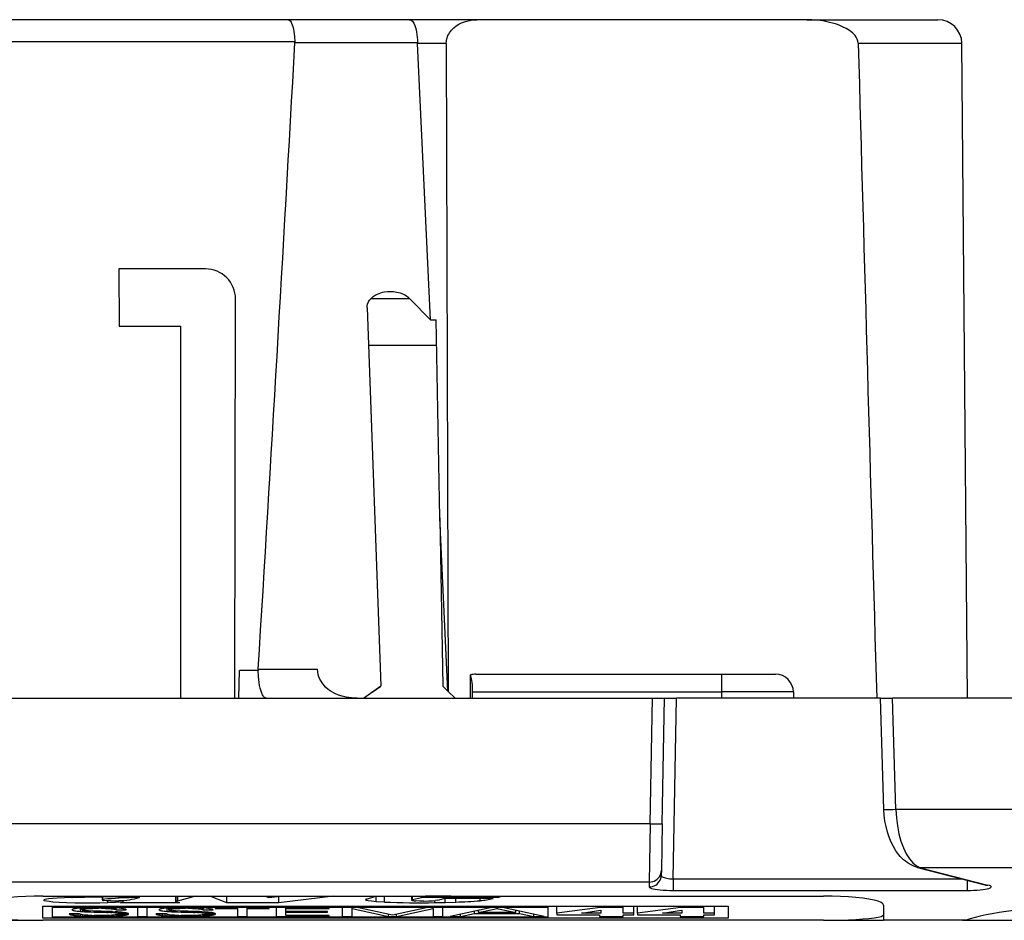
# Model space of a CAD drawing. Extents: x 0 to 420, y 0 to 297.
# Drawn here: x 160 to 177, y 43 to 58 of the extents above; entities that cross this region are included whole.
import ezdxf

# ---------------------------------------------------------------- set-up
doc = ezdxf.new("R2010")
doc.units = 0
doc.layers.get('0').update_dxf_attribs({"linetype": 'CONTINUOUS'})

msp = doc.modelspace()

# ---------------------------------------------------------------- linework, layer by layer
at = {"color": 7}
for p, q in [((164.858185, 58.409149), (134.686356, 58.409149)), ((166.880585, 58.409149), (164.858185, 58.409149)), ((168.000824, 58.409149), (166.880585, 58.409149)), ((173.494446, 58.409149), (168.000824, 58.409149)), ((173.494446, 58.409149), (175.677124, 58.409149)), ((164.971802, 58.039154), (134.572723, 58.039154)), ((164.970917, 58.023109), (164.971802, 58.039154)), ((167.012253, 58.023109), (164.970917, 58.023109)), ((167.012741, 58.012642), (167.012253, 58.023109)), ((167.490067, 58.012642), (167.012741, 58.012642)), ((167.228668, 53.407948), (167.012741, 58.012642)), ((167.490067, 58.012642), (167.521652, 47.222095)), ((174.350616, 58.016132), (176.077087, 58.016132)), ((176.077118, 58.012932), (176.077087, 58.016132)), ((176.172272, 47.10915), (176.077118, 58.012642)), ((163.482132, 54.259151), (162.040802, 54.259151)), ((162.040802, 54.259151), (162.042053, 53.306026)), ((163.482132, 54.259151), (162.040802, 54.259151)), ((163.972519, 47.10915), (163.981247, 53.757835)), ((163.972519, 47.109158), (163.981247, 53.757832)), ((166.173218, 53.61277), (166.402557, 47.312702)), ((166.886826, 53.761158), (166.232147, 53.761158)), ((166.886826, 53.761158), (167.228668, 53.407948)), ((162.042053, 53.306026), (163.072998, 53.306026)), ((163.071671, 47.10915), (163.072998, 53.306026)), ((167.228668, 53.407948), (167.324829, 53.407948)), ((167.382294, 50.114937), (167.324829, 53.407948)), ((167.332214, 52.98415), (166.196106, 52.98415)), ((167.382294, 50.114937), (167.431274, 47.30912)), ((167.51651, 47.227043), (167.382294, 50.114937)), ((164.039719, 47.10915), (164.047791, 47.571644)), ((164.358948, 47.571644), (164.047791, 47.571644)), ((164.360184, 47.591702), (164.358948, 47.571644)), ((164.360184, 47.591702), (165.347916, 47.591702)), ((167.89389, 47.10915), (167.89389, 47.495323)), ((167.980789, 47.509151), (172.072266, 47.509151)), ((172.072266, 47.509151), (172.072266, 47.211769)), ((172.072266, 47.509151), (172.971375, 47.509151)), ((166.114014, 47.10915), (166.402557, 47.312702)), ((166.259277, 47.21093), (166.402679, 47.30912)), ((167.516266, 47.227043), (167.431274, 47.30912)), ((167.521652, 47.222095), (167.51651, 47.227043)), ((167.638351, 47.10915), (167.521393, 47.222095)), ((128.622238, 47.10915), (170.922302, 47.10915)), ((167.930206, 47.211769), (172.072266, 47.211769)), ((167.930374, 47.10915), (167.930206, 47.211769)), ((170.885788, 45.017593), (170.922302, 47.10915)), ((170.922302, 47.10915), (171.121857, 47.10915)), ((171.085754, 45.017593), (171.122269, 47.10915)), ((171.122665, 47.10915), (171.322235, 47.10915)), ((171.269714, 44.1007), (171.322235, 47.10915)), ((174.722229, 47.10915), (171.322235, 47.10915)), ((172.072266, 47.211769), (172.072266, 47.10915)), ((173.271362, 47.211769), (172.072266, 47.211769)), ((173.271362, 47.211769), (173.272263, 47.10915)), ((174.778275, 45.254787), (174.722229, 47.10915)), ((174.722412, 47.10915), (174.922211, 47.10915)), ((174.97818, 45.257339), (174.922211, 47.10915)), ((179.422302, 47.10915), (174.922211, 47.10915)), ((177.072266, 45.257339), (174.97818, 45.257339)), ((170.885788, 45.017593), (128.658737, 45.017593)), ((170.885788, 45.017593), (170.872223, 44.046028)), ((171.085754, 45.017593), (171.072189, 44.240341)), ((175.337204, 44.289909), (176.460724, 44.000393)), ((177.072266, 44.285774), (175.387115, 44.285774)), ((175.387115, 44.285774), (176.510651, 43.996262)), ((171.072189, 44.240341), (171.070801, 44.160625)), ((170.872223, 44.046028), (128.672318, 44.046028)), ((170.872223, 44.046028), (170.870834, 43.966312)), ((171.269714, 44.1007), (176.071472, 44.1007)), ((171.269714, 44.1007), (171.269714, 43.906387)), ((176.166946, 44.0756), (176.166946, 43.906387)), ((176.460724, 44.000393), (176.46637, 43.99881)), ((160.772263, 43.812668), (173.772263, 43.812668)), ((161.759262, 43.798344), (161.759262, 43.74752)), ((161.770294, 43.755123), (161.770294, 43.798473)), ((162.044937, 43.775829), (162.044937, 43.801941)), ((162.38327, 43.789326), (162.044937, 43.775829)), ((162.310577, 43.807865), (162.434998, 43.812664)), ((162.38327, 43.789326), (162.38327, 43.812668)), ((162.980026, 43.812668), (162.980026, 43.715729)), ((162.992661, 43.725861), (162.992661, 43.812668)), ((163.022705, 43.735531), (163.022705, 43.812668)), ((163.022705, 43.735531), (163.279541, 43.806042)), ((163.308365, 43.813026), (163.279541, 43.806042)), ((163.835281, 43.69965), (163.554199, 43.812668)), ((163.835281, 43.69965), (163.835281, 43.812668)), ((164.4758, 43.812668), (164.535599, 43.789566)), ((164.535599, 43.789566), (164.728073, 43.812668)), ((165.615814, 43.812668), (164.701233, 43.69965)), ((164.701233, 43.69965), (164.701233, 43.812668)), ((166.163849, 43.763485), (166.317932, 43.812668)), ((166.3255, 43.71841), (166.3255, 43.815086)), ((166.460129, 43.712021), (166.460129, 43.812668)), ((166.911606, 43.812668), (166.911606, 43.747406)), ((166.927078, 43.754578), (166.927078, 43.812668)), ((166.927078, 43.754578), (167.076111, 43.791401)), ((167.076111, 43.791401), (167.076111, 43.812668)), ((168.353165, 43.791401), (167.076111, 43.791401)), ((167.146423, 43.811615), (167.149963, 43.812668)), ((167.564697, 43.811615), (167.146423, 43.811615)), ((167.564697, 43.811615), (167.569702, 43.812668)), ((168.353165, 43.791401), (168.353165, 43.812668)), ((171.269714, 43.906387), (176.166946, 43.906387)), ((160.772263, 43.645515), (172.18338, 43.645515)), ((160.772263, 43.445515), (160.772263, 43.645515)), ((160.790253, 43.744419), (160.791931, 43.747223)), ((160.935226, 43.630699), (160.935226, 43.645515)), ((160.935226, 43.630699), (169.18457, 43.630699)), ((160.935226, 43.460327), (160.935226, 43.630699)), ((161.383774, 43.612133), (161.367813, 43.610596)), ((161.400681, 43.613586), (161.383774, 43.612133)), ((161.397812, 43.557362), (161.397812, 43.613338)), ((161.41864, 43.614967), (161.400681, 43.613586)), ((161.437454, 43.616257), (161.41864, 43.614967)), ((161.423981, 43.584503), (161.423981, 43.615334)), ((161.426514, 43.587978), (161.426514, 43.615509)), ((161.434067, 43.591373), (161.434067, 43.616024)), ((161.457245, 43.617466), (161.437454, 43.616257)), ((161.446518, 43.594646), (161.446518, 43.616814)), ((161.477844, 43.618584), (161.457245, 43.617466)), ((161.463684, 43.597736), (161.463684, 43.617817)), ((161.499298, 43.61961), (161.477844, 43.618584)), ((161.48526, 43.60059), (161.48526, 43.618938)), ((161.497574, 43.60191), (161.497574, 43.619526)), ((161.521484, 43.620537), (161.499298, 43.61961)), ((161.510834, 43.603146), (161.510834, 43.62009)), ((161.544418, 43.621361), (161.521484, 43.620537)), ((161.524948, 43.604294), (161.524948, 43.620659)), ((161.539917, 43.605354), (161.539917, 43.621201)), ((161.567993, 43.622086), (161.544418, 43.621361)), ((161.555542, 43.606312), (161.555542, 43.621704)), ((161.592194, 43.622704), (161.567993, 43.622086)), ((161.57193, 43.607174), (161.57193, 43.622185)), ((161.588791, 43.607922), (161.588791, 43.62262)), ((161.616959, 43.623215), (161.592194, 43.622704)), ((161.606323, 43.608566), (161.606323, 43.622997)), ((161.667908, 43.623901), (161.616959, 43.623215)), ((161.624176, 43.609093), (161.624176, 43.623314)), ((161.642578, 43.609512), (161.642578, 43.623562)), ((161.661194, 43.609814), (161.661194, 43.62381)), ((161.667908, 43.623901), (161.720413, 43.624134)), ((161.680267, 43.609997), (161.680267, 43.623959)), ((161.700806, 43.610065), (161.700806, 43.624046)), ((161.748413, 43.624058), (161.720413, 43.624134)), ((161.742218, 43.609833), (161.742218, 43.624077)), ((161.748413, 43.624058), (161.772964, 43.623863)), ((161.759338, 43.74707), (161.759476, 43.746437)), ((161.797119, 43.623558), (161.772964, 43.623863)), ((161.781372, 43.609158), (161.781372, 43.623756)), ((161.834595, 43.735348), (161.781708, 43.738625)), ((161.821106, 43.623131), (161.797119, 43.623558)), ((161.818085, 43.608055), (161.818085, 43.623184)), ((161.844604, 43.622593), (161.821106, 43.623131)), ((161.900101, 43.733871), (161.834595, 43.735348)), ((161.844604, 43.622593), (161.867767, 43.621941)), ((161.852112, 43.606544), (161.852112, 43.622383)), ((161.853241, 43.700127), (161.853241, 43.734718)), ((162.108688, 43.710487), (161.853241, 43.700127)), ((161.890381, 43.621181), (161.867767, 43.621941)), ((161.88324, 43.604649), (161.88324, 43.621422)), ((161.912506, 43.620312), (161.890381, 43.621181)), ((161.900101, 43.733871), (161.960205, 43.734253)), ((161.911209, 43.602383), (161.911209, 43.620361)), ((161.933975, 43.619339), (161.912506, 43.620312)), ((161.954819, 43.618267), (161.933975, 43.619339)), ((161.935699, 43.599773), (161.935699, 43.619251)), ((161.974915, 43.617096), (161.954819, 43.618267)), ((161.956451, 43.596836), (161.956451, 43.618172)), ((161.960205, 43.734253), (162.040726, 43.736221)), ((161.973114, 43.593601), (161.973114, 43.617199)), ((161.974915, 43.617096), (162.012695, 43.614479)), ((161.985443, 43.590096), (161.985443, 43.616367)), ((161.989868, 43.588249), (161.989868, 43.616058)), ((161.993103, 43.586349), (161.993103, 43.615837)), ((161.995026, 43.584503), (161.995026, 43.615704)), ((162.046921, 43.611523), (162.012695, 43.614479)), ((162.077179, 43.608269), (162.046921, 43.611523)), ((162.068954, 43.69965), (162.108688, 43.710487)), ((163.05336, 43.69965), (162.068954, 43.69965)), ((162.108688, 43.710487), (162.108688, 43.740055)), ((162.510864, 43.621758), (162.349609, 43.621758)), ((162.349609, 43.621758), (162.349609, 43.47533)), ((162.510864, 43.47533), (162.510864, 43.621758)), ((162.829865, 43.612133), (162.813889, 43.610596)), ((162.846756, 43.613586), (162.829865, 43.612133)), ((162.843887, 43.557362), (162.843887, 43.613338)), ((162.8647, 43.614967), (162.846756, 43.613586)), ((162.88353, 43.616257), (162.8647, 43.614967)), ((162.870071, 43.584503), (162.870071, 43.615334)), ((162.872604, 43.587978), (162.872604, 43.615509)), ((162.880157, 43.591373), (162.880157, 43.616028)), ((162.90332, 43.617466), (162.88353, 43.616257)), ((162.892609, 43.594646), (162.892609, 43.616814)), ((162.92392, 43.618584), (162.90332, 43.617466)), ((162.90976, 43.597736), (162.90976, 43.617817)), ((162.945374, 43.61961), (162.92392, 43.618584)), ((162.931335, 43.60059), (162.931335, 43.618938)), ((162.943649, 43.60191), (162.943649, 43.619526)), ((162.96756, 43.620537), (162.945374, 43.61961)), ((162.956909, 43.603149), (162.956909, 43.62009)), ((162.990494, 43.621361), (162.96756, 43.620537)), ((162.971024, 43.604298), (162.971024, 43.620659)), ((162.985992, 43.605354), (162.985992, 43.621201)), ((163.014069, 43.622086), (162.990494, 43.621361)), ((163.022705, 43.735531), (162.992661, 43.725861)), ((163.020309, 43.70406), (162.995071, 43.708378)), ((163.001617, 43.606312), (163.001617, 43.621704)), ((163.038269, 43.622704), (163.014069, 43.622086)), ((163.018005, 43.607174), (163.018005, 43.622189)), ((163.05336, 43.69965), (163.020309, 43.70406)), ((163.034866, 43.607922), (163.034866, 43.62262)), ((163.063019, 43.623215), (163.038269, 43.622704)), ((163.052399, 43.608566), (163.052399, 43.622997)), ((163.113983, 43.623901), (163.063019, 43.623215)), ((163.070251, 43.609093), (163.070251, 43.623314)), ((163.088654, 43.609512), (163.088654, 43.623562)), ((163.107269, 43.609814), (163.107269, 43.62381)), ((163.113983, 43.623901), (163.166473, 43.624134)), ((163.126343, 43.609997), (163.126343, 43.623959)), ((163.146866, 43.610065), (163.146866, 43.624046)), ((163.194473, 43.624058), (163.166473, 43.624134)), ((163.188278, 43.609833), (163.188278, 43.624077)), ((163.194473, 43.624058), (163.219025, 43.623863)), ((163.243195, 43.623558), (163.219025, 43.623863)), ((163.227448, 43.609158), (163.227448, 43.623756)), ((163.267166, 43.623131), (163.243195, 43.623558)), ((163.264145, 43.608055), (163.264145, 43.623184)), ((163.290665, 43.622593), (163.267166, 43.623131)), ((163.290665, 43.622593), (163.313843, 43.621941)), ((163.298187, 43.606544), (163.298187, 43.622383)), ((163.336441, 43.621181), (163.313843, 43.621941)), ((163.329315, 43.604649), (163.329315, 43.621422)), ((163.358566, 43.620312), (163.336441, 43.621181)), ((163.357269, 43.602383), (163.357269, 43.620361)), ((163.380035, 43.619339), (163.358566, 43.620312)), ((163.400879, 43.618267), (163.380035, 43.619339)), ((163.381775, 43.599773), (163.381775, 43.619251)), ((163.420975, 43.617096), (163.400879, 43.618267)), ((163.402512, 43.596836), (163.402512, 43.618172)), ((163.419189, 43.593605), (163.419189, 43.617199)), ((163.420975, 43.617096), (163.458771, 43.614479)), ((163.431503, 43.590096), (163.431503, 43.616367)), ((163.435944, 43.588253), (163.435944, 43.616058)), ((163.439163, 43.586349), (163.439163, 43.615837)), ((163.441101, 43.584503), (163.441101, 43.615704)), ((163.492981, 43.611523), (163.458771, 43.614479)), ((163.523254, 43.608269), (163.492981, 43.611523)), ((163.645294, 43.621758), (163.645294, 43.608479)), ((164.543274, 43.621758), (163.645294, 43.621758)), ((164.701233, 43.69965), (163.835281, 43.69965)), ((164.015823, 43.608479), (164.015823, 43.621758)), ((164.177124, 43.608479), (164.177124, 43.621758)), ((164.543274, 43.608479), (164.543274, 43.621758)), ((165.538879, 43.621758), (164.65834, 43.621758)), ((164.65834, 43.621758), (164.65834, 43.47533)), ((164.819626, 43.608479), (164.819626, 43.621758)), ((165.538879, 43.608479), (165.538879, 43.621758)), ((166.008743, 43.621758), (165.760284, 43.621758)), ((165.760284, 43.621758), (165.760284, 43.47533)), ((165.921539, 43.605507), (165.921539, 43.621758)), ((166.597229, 43.497124), (166.008743, 43.621758)), ((166.460129, 43.712021), (166.3255, 43.71841)), ((167.183533, 43.621758), (166.597229, 43.497124)), ((167.043671, 43.73032), (166.982971, 43.733109)), ((167.117584, 43.72961), (167.043671, 43.73032)), ((167.117584, 43.72961), (167.195709, 43.731686)), ((167.432022, 43.621758), (167.183533, 43.621758)), ((167.195709, 43.731686), (167.264221, 43.734966)), ((167.264221, 43.734966), (167.313492, 43.740154)), ((167.270691, 43.605507), (167.270691, 43.621758)), ((167.300278, 43.70306), (167.300278, 43.738407)), ((167.300278, 43.70306), (167.470947, 43.706501)), ((167.348953, 43.745018), (167.313492, 43.740154)), ((167.348953, 43.745018), (167.44931, 43.770313)), ((167.432022, 43.47533), (167.432022, 43.621758)), ((168.269623, 43.770313), (167.44931, 43.770313)), ((167.470947, 43.706501), (167.470947, 43.770313)), ((167.470947, 43.706501), (167.649429, 43.712181)), ((168.251068, 43.621758), (167.555771, 43.47533)), ((167.649429, 43.712181), (167.649429, 43.770313)), ((168.054474, 43.736549), (168.054474, 43.770313)), ((168.429764, 43.621758), (168.251068, 43.621758)), ((168.340454, 43.604916), (168.340454, 43.621758)), ((169.120728, 43.47533), (168.429764, 43.621758)), ((169.18457, 43.630699), (169.18457, 43.645515)), ((169.18457, 43.630699), (169.18457, 43.460327)), ((169.329681, 43.528435), (169.329681, 43.645515)), ((170.051117, 43.621956), (169.329681, 43.528435)), ((170.051117, 43.621956), (170.051117, 43.645515)), ((170.434708, 43.621956), (170.051117, 43.621956)), ((170.434708, 43.621956), (170.434708, 43.645515)), ((170.434708, 43.530411), (170.434708, 43.621956)), ((170.613449, 43.530411), (170.613449, 43.645515)), ((170.675781, 43.528435), (170.675781, 43.645515)), ((171.397217, 43.621956), (170.675781, 43.528435)), ((171.397217, 43.621956), (171.397217, 43.645515)), ((171.780853, 43.621956), (171.397217, 43.621956)), ((171.780853, 43.621956), (171.780853, 43.645515)), ((171.780853, 43.530411), (171.780853, 43.621956)), ((171.959564, 43.530411), (171.959564, 43.645515)), ((172.18338, 43.645515), (172.18338, 43.445515)), ((174.772263, 43.663216), (174.772263, 43.409115)), ((169.18457, 43.460327), (160.935226, 43.460327)), ((161.214722, 43.511726), (161.21257, 43.516346)), ((161.384735, 43.516346), (161.212585, 43.516346)), ((161.214722, 43.511726), (161.221848, 43.507263)), ((161.221848, 43.507263), (161.233826, 43.502964)), ((161.233826, 43.502964), (161.233826, 43.516346)), ((161.233826, 43.502964), (161.250549, 43.498852)), ((161.250549, 43.498852), (161.250549, 43.516346)), ((161.250549, 43.498852), (161.271851, 43.494942)), ((161.262695, 43.584705), (161.26358, 43.587395)), ((161.265747, 43.589619), (161.26358, 43.587395)), ((161.269135, 43.591789), (161.265747, 43.589619)), ((161.273773, 43.593922), (161.269135, 43.591789)), ((161.271851, 43.494942), (161.271851, 43.516346)), ((161.271851, 43.494942), (161.297638, 43.491257)), ((161.279602, 43.595993), (161.273773, 43.593922)), ((161.286652, 43.598026), (161.279602, 43.595993)), ((161.29483, 43.599995), (161.286652, 43.598026)), ((161.30423, 43.601917), (161.29483, 43.599995)), ((161.297638, 43.491257), (161.297638, 43.516346)), ((161.297638, 43.491257), (161.327728, 43.48782)), ((161.314713, 43.603775), (161.30423, 43.601917)), ((161.326385, 43.605583), (161.314713, 43.603775)), ((161.339096, 43.607319), (161.326385, 43.605583)), ((161.327728, 43.48782), (161.327728, 43.516346)), ((161.327728, 43.48782), (161.361954, 43.484661)), ((161.352951, 43.608994), (161.339096, 43.607319)), ((161.367813, 43.610596), (161.352951, 43.608994)), ((161.361954, 43.484661), (161.361954, 43.516346)), ((161.361954, 43.484661), (161.40004, 43.481812)), ((161.385437, 43.514992), (161.384735, 43.516346)), ((161.387527, 43.513058), (161.385437, 43.514992)), ((161.3909, 43.511158), (161.387527, 43.513058)), ((161.395554, 43.509274), (161.3909, 43.511158)), ((161.395554, 43.509274), (161.401428, 43.507435)), ((161.397812, 43.557362), (161.431625, 43.555)), ((161.40004, 43.481812), (161.40004, 43.50787)), ((161.40004, 43.481812), (161.441696, 43.479301)), ((161.408554, 43.50563), (161.401428, 43.507435)), ((161.416855, 43.503876), (161.408554, 43.50563)), ((161.4263, 43.502178), (161.416855, 43.503876)), ((161.423981, 43.584503), (161.426514, 43.587978)), ((161.425507, 43.581635), (161.423981, 43.584503)), ((161.431625, 43.578346), (161.425507, 43.581635)), ((161.4263, 43.502178), (161.436829, 43.500542)), ((161.426514, 43.587978), (161.434067, 43.591373)), ((161.436386, 43.576824), (161.431625, 43.578346)), ((161.431625, 43.555), (161.431625, 43.578346)), ((161.431625, 43.555), (161.469849, 43.552895)), ((161.446518, 43.594646), (161.434067, 43.591373)), ((161.4422, 43.575394), (161.436386, 43.576824)), ((161.460999, 43.497486), (161.436829, 43.500542)), ((161.441696, 43.479301), (161.441696, 43.499928)), ((161.441696, 43.479301), (161.486572, 43.477158)), ((161.449219, 43.574013), (161.4422, 43.575394)), ((161.446518, 43.594646), (161.463684, 43.597736)), ((161.449219, 43.574013), (161.457275, 43.572716)), ((161.466751, 43.571445), (161.457275, 43.572716)), ((161.488861, 43.494751), (161.460999, 43.497486)), ((161.463684, 43.597736), (161.48526, 43.60059)), ((161.477234, 43.570259), (161.466751, 43.571445)), ((161.469849, 43.552895), (161.469849, 43.571095)), ((161.469849, 43.552895), (161.513748, 43.550999)), ((161.477234, 43.570259), (161.489548, 43.569073)), ((161.48526, 43.60059), (161.497574, 43.60191)), ((161.486572, 43.477158), (161.486572, 43.494976)), ((161.486572, 43.477158), (161.510101, 43.476234)), ((161.519928, 43.492386), (161.488861, 43.494751)), ((161.502884, 43.567974), (161.489548, 43.569073)), ((161.497574, 43.60191), (161.510834, 43.603146)), ((161.518799, 43.566849), (161.502884, 43.567974)), ((161.510101, 43.476234), (161.510101, 43.493134)), ((161.510101, 43.476234), (161.534271, 43.475414)), ((161.510834, 43.603146), (161.524948, 43.604294)), ((161.513748, 43.550999), (161.513748, 43.567204)), ((161.513748, 43.550999), (161.565552, 43.549244)), ((161.535767, 43.565815), (161.518799, 43.566849)), ((161.553665, 43.490414), (161.519928, 43.492386)), ((161.524948, 43.604294), (161.539917, 43.605354)), ((161.534271, 43.475414), (161.534271, 43.491547)), ((161.534271, 43.475414), (161.559036, 43.474701)), ((161.633301, 43.561737), (161.535767, 43.565815)), ((161.539917, 43.605354), (161.555542, 43.606312)), ((161.589645, 43.488857), (161.553665, 43.490414)), ((161.555542, 43.606312), (161.57193, 43.607174)), ((161.559036, 43.474701), (161.559036, 43.490181)), ((161.559036, 43.474701), (161.584351, 43.474094)), ((161.565552, 43.549244), (161.565552, 43.564568)), ((161.565552, 43.549244), (161.630447, 43.547485)), ((161.57193, 43.607174), (161.588791, 43.607922)), ((161.584351, 43.474094), (161.584351, 43.489086)), ((161.584351, 43.474094), (161.610123, 43.473598)), ((161.588791, 43.607922), (161.606323, 43.608566)), ((161.589645, 43.488857), (161.627457, 43.487732)), ((161.606323, 43.608566), (161.624176, 43.609093)), ((161.610123, 43.473598), (161.610123, 43.488251)), ((161.610123, 43.473598), (161.636368, 43.473213)), ((161.624176, 43.609093), (161.642578, 43.609512)), ((161.666763, 43.487049), (161.627457, 43.487732)), ((161.630447, 43.547485), (161.630447, 43.561855)), ((161.630447, 43.547485), (161.681183, 43.546265)), ((161.742188, 43.558746), (161.633301, 43.561737)), ((161.636368, 43.473213), (161.636368, 43.487579)), ((161.636368, 43.473213), (161.662903, 43.472946)), ((161.642578, 43.609512), (161.661194, 43.609814)), ((161.661194, 43.609814), (161.680267, 43.609997)), ((161.662903, 43.472946), (161.662903, 43.487118)), ((161.662903, 43.472946), (161.68985, 43.472794)), ((161.707321, 43.48682), (161.666763, 43.487049)), ((161.680267, 43.609997), (161.700806, 43.610065)), ((161.681183, 43.546265), (161.748199, 43.544609)), ((161.68985, 43.472794), (161.68985, 43.486919)), ((161.68985, 43.472794), (161.711716, 43.472752)), ((161.742218, 43.609833), (161.700806, 43.610065)), ((161.730621, 43.486885), (161.707321, 43.48682)), ((161.711716, 43.472752), (161.711716, 43.486832)), ((161.711716, 43.472752), (161.762085, 43.472984)), ((161.752457, 43.487068), (161.730621, 43.486885)), ((161.827545, 43.556595), (161.742188, 43.558746)), ((161.742218, 43.609833), (161.781372, 43.609158)), ((161.748199, 43.544609), (161.748199, 43.558598)), ((161.748199, 43.544609), (161.811951, 43.542675)), ((161.773849, 43.487366), (161.752457, 43.487068)), ((161.762085, 43.472984), (161.762085, 43.487206)), ((161.762085, 43.472984), (161.812012, 43.473679)), ((161.794907, 43.487778), (161.773849, 43.487366)), ((161.781372, 43.609158), (161.818085, 43.608055)), ((161.815414, 43.4883), (161.794907, 43.487778)), ((161.811951, 43.542675), (161.811951, 43.556988)), ((161.811951, 43.542675), (161.837173, 43.541718)), ((161.812012, 43.473679), (161.812012, 43.488213)), ((161.812012, 43.473679), (161.861053, 43.474823)), ((161.835419, 43.48893), (161.815414, 43.4883)), ((161.818085, 43.608055), (161.852112, 43.606544)), ((161.887436, 43.554878), (161.827545, 43.556595)), ((161.854782, 43.489662), (161.835419, 43.48893)), ((161.837173, 43.541718), (161.837173, 43.556316)), ((161.837173, 43.541718), (161.861832, 43.54063)), ((161.852112, 43.606544), (161.88324, 43.604649)), ((161.891388, 43.491428), (161.854782, 43.489662)), ((161.861053, 43.474823), (161.861053, 43.489964)), ((161.861053, 43.474823), (161.908691, 43.476418)), ((161.861832, 43.54063), (161.861832, 43.555611)), ((161.882462, 43.539577), (161.861832, 43.54063)), ((161.882462, 43.539577), (161.882462, 43.555023)), ((161.902695, 43.538399), (161.882462, 43.539577)), ((161.88324, 43.604649), (161.911209, 43.602383)), ((161.935349, 43.55315), (161.887436, 43.554878)), ((161.924774, 43.493561), (161.891388, 43.491428)), ((161.902695, 43.538399), (161.902695, 43.554329)), ((161.902695, 43.538399), (161.929642, 43.536556)), ((161.908691, 43.476418), (161.908691, 43.492535)), ((161.908691, 43.476418), (161.954422, 43.478443)), ((161.911209, 43.602383), (161.935699, 43.599773)), ((161.954468, 43.496021), (161.924774, 43.493561)), ((161.929642, 43.536556), (161.929642, 43.553356)), ((161.935349, 43.55315), (161.977173, 43.551208)), ((161.935699, 43.599773), (161.956451, 43.596836)), ((161.954422, 43.478443), (161.954422, 43.496017)), ((161.954422, 43.478443), (161.997635, 43.480877)), ((161.980164, 43.498772), (161.954468, 43.496021)), ((161.956451, 43.596836), (161.973114, 43.593601)), ((161.973114, 43.593601), (161.985443, 43.590096)), ((162.015472, 43.548946), (161.977173, 43.551208)), ((162.001587, 43.501778), (161.980164, 43.498772)), ((161.985443, 43.590096), (161.989868, 43.588249)), ((161.993103, 43.586349), (161.989868, 43.588249)), ((161.993103, 43.586349), (161.995026, 43.584503)), ((161.995026, 43.584503), (162.162842, 43.584503)), ((161.997635, 43.480877), (161.997635, 43.501225)), ((161.997635, 43.480877), (162.018127, 43.482239)), ((162.018494, 43.505005), (162.001587, 43.501778)), ((162.051697, 43.546265), (162.015472, 43.548946)), ((162.018127, 43.482239), (162.018127, 43.504936)), ((162.018127, 43.482239), (162.037796, 43.483688)), ((162.030777, 43.508423), (162.018494, 43.505005)), ((162.038254, 43.512012), (162.030777, 43.508423)), ((162.037796, 43.483688), (162.037796, 43.511787)), ((162.056519, 43.485222), (162.037796, 43.483688)), ((162.040787, 43.515747), (162.038254, 43.512012)), ((162.040787, 43.515747), (162.040787, 43.547073)), ((162.082993, 43.54353), (162.051697, 43.546265)), ((162.056519, 43.485222), (162.056519, 43.545841)), ((162.056519, 43.485222), (162.074356, 43.486839)), ((162.074356, 43.486839), (162.074356, 43.544285)), ((162.074356, 43.486839), (162.09111, 43.488525)), ((162.103195, 43.604755), (162.077179, 43.608269)), ((162.098541, 43.541927), (162.082993, 43.54353)), ((162.09111, 43.488525), (162.09111, 43.542694)), ((162.09111, 43.488525), (162.106873, 43.490288)), ((162.113098, 43.540249), (162.098541, 43.541927)), ((162.103195, 43.604755), (162.12471, 43.601021)), ((162.106873, 43.490288), (162.106873, 43.540966)), ((162.106873, 43.490288), (162.12146, 43.492104)), ((162.113098, 43.540249), (162.126801, 43.538475)), ((162.12146, 43.492104), (162.12146, 43.539169)), ((162.12146, 43.492104), (162.134979, 43.493992)), ((162.141556, 43.597099), (162.12471, 43.601021)), ((162.126801, 43.538475), (162.139435, 43.536633)), ((162.134979, 43.493992), (162.134979, 43.537285)), ((162.134979, 43.493992), (162.147247, 43.495918)), ((162.151077, 43.53471), (162.139435, 43.536633)), ((162.153595, 43.593021), (162.141556, 43.597099)), ((162.147247, 43.495918), (162.147247, 43.535343)), ((162.147247, 43.495918), (162.158386, 43.49791)), ((162.161575, 43.53273), (162.151077, 43.53471)), ((162.160736, 43.588818), (162.153595, 43.593021)), ((162.158386, 43.49791), (162.158386, 43.533333)), ((162.168228, 43.499928), (162.158386, 43.49791)), ((162.162842, 43.584503), (162.160736, 43.588818)), ((162.170959, 43.530689), (162.161575, 43.53273)), ((162.168228, 43.499928), (162.168228, 43.531281)), ((162.168228, 43.499928), (162.176895, 43.501999)), ((162.179153, 43.528603), (162.170959, 43.530689)), ((162.176895, 43.501999), (162.176895, 43.529175)), ((162.184265, 43.504089), (162.176895, 43.501999)), ((162.191864, 43.524315), (162.179153, 43.528603)), ((162.184265, 43.504089), (162.184265, 43.526878)), ((162.184265, 43.504089), (162.190399, 43.506229)), ((162.190399, 43.506229), (162.190399, 43.524807)), ((162.190399, 43.506229), (162.195221, 43.508381)), ((162.199524, 43.519943), (162.191864, 43.524315)), ((162.195221, 43.508381), (162.195221, 43.522396)), ((162.195221, 43.508381), (162.198807, 43.510571)), ((162.198807, 43.510571), (162.201065, 43.512768)), ((162.202087, 43.515553), (162.199524, 43.519943)), ((162.201065, 43.512768), (162.202057, 43.514999)), ((162.349609, 43.47533), (162.510864, 43.47533)), ((162.660782, 43.511726), (162.65863, 43.516346)), ((162.830811, 43.516346), (162.658646, 43.516346)), ((162.660782, 43.511726), (162.667908, 43.507263)), ((162.667908, 43.507263), (162.679901, 43.502964)), ((162.679901, 43.502964), (162.679901, 43.516346)), ((162.679901, 43.502964), (162.696609, 43.498852)), ((162.696609, 43.498852), (162.696609, 43.516346)), ((162.696609, 43.498852), (162.717926, 43.494942)), ((162.708771, 43.584705), (162.709671, 43.587395)), ((162.711823, 43.589619), (162.709671, 43.587395)), ((162.71521, 43.591789), (162.711823, 43.589619)), ((162.719849, 43.593922), (162.71521, 43.591789)), ((162.717926, 43.494942), (162.717926, 43.516346)), ((162.717926, 43.494942), (162.743698, 43.491257)), ((162.725677, 43.595993), (162.719849, 43.593922)), ((162.732727, 43.598026), (162.725677, 43.595993)), ((162.740921, 43.599995), (162.732727, 43.598026)), ((162.750305, 43.601917), (162.740921, 43.599995)), ((162.743698, 43.491257), (162.743698, 43.516346)), ((162.743698, 43.491257), (162.773804, 43.48782)), ((162.760803, 43.603775), (162.750305, 43.601917)), ((162.772461, 43.605583), (162.760803, 43.603775)), ((162.785172, 43.607319), (162.772461, 43.605583)), ((162.773804, 43.48782), (162.773804, 43.516346)), ((162.773804, 43.48782), (162.808014, 43.484661)), ((162.799042, 43.608997), (162.785172, 43.607319)), ((162.813889, 43.610596), (162.799042, 43.608997)), ((162.808014, 43.484661), (162.808014, 43.516346)), ((162.808014, 43.484661), (162.8461, 43.481812)), ((162.831497, 43.514992), (162.830811, 43.516346)), ((162.833588, 43.513058), (162.831497, 43.514992)), ((162.836945, 43.511158), (162.833588, 43.513058)), ((162.841614, 43.509274), (162.836945, 43.511158)), ((162.841614, 43.509274), (162.847504, 43.507435)), ((162.843887, 43.557362), (162.877686, 43.555)), ((162.8461, 43.481812), (162.8461, 43.50787)), ((162.8461, 43.481812), (162.887756, 43.479301)), ((162.85463, 43.50563), (162.847504, 43.507435)), ((162.862915, 43.503876), (162.85463, 43.50563)), ((162.87236, 43.502178), (162.862915, 43.503876)), ((162.870071, 43.584503), (162.872604, 43.587978)), ((162.871689, 43.581551), (162.870071, 43.584503)), ((162.874237, 43.579861), (162.871689, 43.581551)), ((162.87236, 43.502178), (162.882904, 43.500542)), ((162.872604, 43.587978), (162.880157, 43.591373)), ((162.877914, 43.578266), (162.874237, 43.579861)), ((162.877686, 43.555), (162.877686, 43.578369)), ((162.877686, 43.555), (162.915924, 43.552895)), ((162.882721, 43.576752), (162.877914, 43.578266)), ((162.892609, 43.594646), (162.880157, 43.591373)), ((162.888596, 43.575325), (162.882721, 43.576752)), ((162.907059, 43.497486), (162.882904, 43.500542)), ((162.887756, 43.479301), (162.887756, 43.499928)), ((162.887756, 43.479301), (162.932648, 43.477158)), ((162.895691, 43.573944), (162.888596, 43.575325)), ((162.892609, 43.594646), (162.90976, 43.597736)), ((162.895691, 43.573944), (162.903778, 43.572655)), ((162.91333, 43.571384), (162.903778, 43.572655)), ((162.934921, 43.494751), (162.907059, 43.497486)), ((162.90976, 43.597736), (162.931335, 43.60059)), ((162.923859, 43.570202), (162.91333, 43.571384)), ((162.915924, 43.552895), (162.915924, 43.571095)), ((162.915924, 43.552895), (162.959808, 43.550999)), ((162.923859, 43.570202), (162.936264, 43.569016)), ((162.931335, 43.60059), (162.943649, 43.60191)), ((162.932648, 43.477158), (162.932648, 43.494976)), ((162.932648, 43.477158), (162.956177, 43.476234)), ((162.965973, 43.492386), (162.934921, 43.494751)), ((162.949677, 43.567917), (162.936264, 43.569016)), ((162.943649, 43.60191), (162.956909, 43.603149)), ((162.965698, 43.566795), (162.949677, 43.567917)), ((162.956177, 43.476234), (162.956177, 43.493134)), ((162.956177, 43.476234), (162.980347, 43.475414)), ((162.956909, 43.603149), (162.971024, 43.604298)), ((162.959808, 43.550999), (162.959808, 43.567207)), ((162.959808, 43.550999), (163.011627, 43.549244)), ((162.982758, 43.565762), (162.965698, 43.566795)), ((162.999725, 43.490414), (162.965973, 43.492386)), ((162.971024, 43.604298), (162.985992, 43.605354)), ((162.980347, 43.475414), (162.980347, 43.491547)), ((162.980347, 43.475414), (163.005096, 43.474701)), ((163.079926, 43.561718), (162.982758, 43.565762)), ((162.985992, 43.605354), (163.001617, 43.606312)), ((163.035706, 43.488857), (162.999725, 43.490414)), ((163.001617, 43.606312), (163.018005, 43.607174)), ((163.005096, 43.474701), (163.005096, 43.490181)), ((163.005096, 43.474701), (163.030426, 43.474094)), ((163.011627, 43.549244), (163.011627, 43.56456)), ((163.011627, 43.549244), (163.076508, 43.547485)), ((163.018005, 43.607174), (163.034866, 43.607922)), ((163.030426, 43.474094), (163.030426, 43.489086)), ((163.030426, 43.474094), (163.056183, 43.473598)), ((163.034866, 43.607922), (163.052399, 43.608566)), ((163.035706, 43.488857), (163.073517, 43.487732)), ((163.052399, 43.608566), (163.070251, 43.609093)), ((163.056183, 43.473598), (163.056183, 43.488251)), ((163.056183, 43.473598), (163.082428, 43.473213)), ((163.070251, 43.609093), (163.088654, 43.609512)), ((163.112839, 43.487049), (163.073517, 43.487732)), ((163.076508, 43.547485), (163.076508, 43.561859)), ((163.076508, 43.547485), (163.127228, 43.546265)), ((163.188278, 43.558746), (163.079926, 43.561718)), ((163.082428, 43.473213), (163.082428, 43.487579)), ((163.082428, 43.473213), (163.108978, 43.472946)), ((163.088654, 43.609512), (163.107269, 43.609814)), ((163.107269, 43.609814), (163.126343, 43.609997)), ((163.108978, 43.472946), (163.108978, 43.487118)), ((163.108978, 43.472946), (163.13591, 43.472794)), ((163.153381, 43.48682), (163.112839, 43.487049)), ((163.126343, 43.609997), (163.146866, 43.610065)), ((163.127228, 43.546265), (163.194275, 43.544609)), ((163.13591, 43.472794), (163.13591, 43.486919)), ((163.13591, 43.472794), (163.157776, 43.472752)), ((163.188278, 43.609833), (163.146866, 43.610065)), ((163.176697, 43.486885), (163.153381, 43.48682)), ((163.157776, 43.472752), (163.157776, 43.486832)), ((163.157776, 43.472752), (163.20816, 43.472984)), ((163.198517, 43.487068), (163.176697, 43.486885)), ((163.188278, 43.609833), (163.227448, 43.609158)), ((163.273605, 43.556595), (163.188278, 43.558746)), ((163.194275, 43.544609), (163.194275, 43.558598)), ((163.194275, 43.544609), (163.258026, 43.542675)), ((163.21991, 43.487366), (163.198517, 43.487068)), ((163.20816, 43.472984), (163.20816, 43.487206)), ((163.20816, 43.472984), (163.258087, 43.473679)), ((163.240967, 43.487778), (163.21991, 43.487366)), ((163.227448, 43.609158), (163.264145, 43.608055)), ((163.26149, 43.4883), (163.240967, 43.487778)), ((163.258026, 43.542675), (163.258026, 43.556988)), ((163.258026, 43.542675), (163.283234, 43.541718)), ((163.258087, 43.473679), (163.258087, 43.488213)), ((163.258087, 43.473679), (163.307114, 43.474823)), ((163.281479, 43.48893), (163.26149, 43.4883)), ((163.264145, 43.608055), (163.298187, 43.606544)), ((163.333496, 43.554878), (163.273605, 43.556595)), ((163.300842, 43.489662), (163.281479, 43.48893)), ((163.283234, 43.541718), (163.283234, 43.556316)), ((163.283234, 43.541718), (163.307892, 43.54063)), ((163.298187, 43.606544), (163.329315, 43.604649)), ((163.337463, 43.491428), (163.300842, 43.489662)), ((163.307114, 43.474823), (163.307114, 43.489967)), ((163.307114, 43.474823), (163.354767, 43.476418)), ((163.307892, 43.54063), (163.307892, 43.555611)), ((163.328522, 43.539577), (163.307892, 43.54063)), ((163.328522, 43.539577), (163.328522, 43.555023)), ((163.348755, 43.538399), (163.328522, 43.539577)), ((163.329315, 43.604649), (163.357269, 43.602383)), ((163.381409, 43.55315), (163.333496, 43.554878)), ((163.370834, 43.493561), (163.337463, 43.491428)), ((163.348755, 43.538399), (163.348755, 43.554329)), ((163.348755, 43.538399), (163.375702, 43.536556)), ((163.354767, 43.476418), (163.354767, 43.492535)), ((163.354767, 43.476418), (163.400482, 43.478443)), ((163.357269, 43.602383), (163.381775, 43.599773)), ((163.400543, 43.496021), (163.370834, 43.493561)), ((163.375702, 43.536556), (163.375702, 43.553356)), ((163.423248, 43.551208), (163.381409, 43.55315)), ((163.381775, 43.599773), (163.402512, 43.596836)), ((163.400482, 43.478443), (163.400482, 43.496017)), ((163.400482, 43.478443), (163.44371, 43.480877)), ((163.426224, 43.498772), (163.400543, 43.496021)), ((163.402512, 43.596836), (163.419189, 43.593605)), ((163.419189, 43.593605), (163.431503, 43.590096)), ((163.423248, 43.551208), (163.461548, 43.548946)), ((163.447632, 43.501778), (163.426224, 43.498772)), ((163.431503, 43.590096), (163.435944, 43.588253)), ((163.439163, 43.586349), (163.435944, 43.588253)), ((163.439163, 43.586349), (163.441101, 43.584503)), ((163.441101, 43.584503), (163.608902, 43.584503)), ((163.44371, 43.480877), (163.44371, 43.501228)), ((163.44371, 43.480877), (163.464203, 43.482235)), ((163.464569, 43.505005), (163.447632, 43.501778)), ((163.497757, 43.546265), (163.461548, 43.548946)), ((163.464203, 43.482235), (163.464203, 43.504936)), ((163.464203, 43.482235), (163.483856, 43.483688)), ((163.476837, 43.508423), (163.464569, 43.505005)), ((163.484329, 43.512012), (163.476837, 43.508423)), ((163.483856, 43.483688), (163.483856, 43.511787)), ((163.502594, 43.485222), (163.483856, 43.483688)), ((163.486847, 43.515747), (163.484329, 43.512012)), ((163.486847, 43.515747), (163.486847, 43.547073)), ((163.529068, 43.54353), (163.497757, 43.546265)), ((163.502594, 43.485222), (163.502594, 43.545841)), ((163.502594, 43.485222), (163.520416, 43.486839)), ((163.520416, 43.486839), (163.520416, 43.544285)), ((163.520416, 43.486839), (163.53717, 43.488525)), ((163.549255, 43.604755), (163.523254, 43.608269)), ((163.544617, 43.541927), (163.529068, 43.54353)), ((163.53717, 43.488525), (163.53717, 43.542694)), ((163.53717, 43.488525), (163.552933, 43.490288)), ((163.559174, 43.540249), (163.544617, 43.541927)), ((163.549255, 43.604755), (163.57077, 43.601021)), ((163.552933, 43.490288), (163.552933, 43.54097)), ((163.552933, 43.490288), (163.56752, 43.492104)), ((163.559174, 43.540249), (163.572876, 43.538475)), ((163.56752, 43.492104), (163.56752, 43.539169)), ((163.56752, 43.492104), (163.581039, 43.493992)), ((163.587631, 43.597099), (163.57077, 43.601021)), ((163.585495, 43.536636), (163.572876, 43.538475)), ((163.581039, 43.493992), (163.581039, 43.537285)), ((163.581039, 43.493992), (163.593307, 43.495918)), ((163.585495, 43.536636), (163.597137, 43.53471)), ((163.59967, 43.593021), (163.587631, 43.597099)), ((163.593307, 43.495918), (163.593307, 43.535343)), ((163.604446, 43.49791), (163.593307, 43.495918)), ((163.607635, 43.53273), (163.597137, 43.53471)), ((163.606796, 43.588818), (163.59967, 43.593021)), ((163.604446, 43.49791), (163.604446, 43.533333)), ((163.604446, 43.49791), (163.614288, 43.499928)), ((163.608917, 43.584503), (163.606796, 43.588818)), ((163.61702, 43.530689), (163.607635, 43.53273)), ((163.614288, 43.499928), (163.614288, 43.531284)), ((163.614288, 43.499928), (163.622971, 43.501999)), ((163.625214, 43.528603), (163.61702, 43.530689)), ((163.622971, 43.501999), (163.622971, 43.529175)), ((163.630325, 43.504089), (163.622971, 43.501999)), ((163.637924, 43.524315), (163.625214, 43.528603)), ((163.630325, 43.504089), (163.630325, 43.526882)), ((163.630325, 43.504089), (163.636459, 43.506229)), ((163.636459, 43.506229), (163.636459, 43.524811)), ((163.636459, 43.506229), (163.641296, 43.508381)), ((163.645599, 43.519943), (163.637924, 43.524315)), ((163.641296, 43.508381), (163.641296, 43.5224)), ((163.641296, 43.508381), (163.644867, 43.510571)), ((163.644867, 43.510571), (163.647125, 43.512768)), ((163.645294, 43.608479), (164.015823, 43.608479)), ((163.648163, 43.515553), (163.645599, 43.519943)), ((163.647125, 43.512768), (163.648117, 43.514999)), ((164.015823, 43.608479), (164.015823, 43.47533)), ((164.015823, 43.47533), (164.177124, 43.47533)), ((164.177124, 43.47533), (164.177124, 43.608479)), ((164.177124, 43.608479), (164.543274, 43.608479)), ((164.65834, 43.47533), (165.538879, 43.47533)), ((164.819626, 43.555779), (164.819626, 43.608479)), ((164.819626, 43.608479), (165.538879, 43.608479)), ((165.514908, 43.555779), (164.819626, 43.555779)), ((164.819626, 43.5425), (164.819626, 43.555779)), ((164.819626, 43.488605), (164.819626, 43.5425)), ((164.819626, 43.5425), (165.514908, 43.5425)), ((165.538879, 43.488605), (164.819626, 43.488605)), ((165.514908, 43.5425), (165.514908, 43.555779)), ((165.538879, 43.47533), (165.538879, 43.488605)), ((165.760284, 43.47533), (165.921539, 43.47533)), ((165.921539, 43.47533), (165.921539, 43.605507)), ((165.921539, 43.605507), (166.527451, 43.47533)), ((166.527451, 43.47533), (166.527451, 43.511902)), ((166.527451, 43.47533), (166.664749, 43.47533)), ((166.664749, 43.47533), (167.270691, 43.605507)), ((166.664749, 43.47533), (166.664749, 43.511478)), ((167.270691, 43.605507), (167.270691, 43.47533)), ((167.270691, 43.47533), (167.432022, 43.47533)), ((167.555771, 43.47533), (167.730133, 43.47533)), ((167.730133, 43.47533), (167.730133, 43.512051)), ((167.730148, 43.47533), (167.963348, 43.524467)), ((167.963348, 43.524467), (167.963348, 43.561165)), ((167.963348, 43.524467), (168.713135, 43.524467)), ((168.026596, 43.537743), (168.026596, 43.574482)), ((168.340927, 43.537743), (168.026596, 43.537743)), ((168.027435, 43.537922), (168.029999, 43.538471)), ((168.029999, 43.538471), (168.039841, 43.540581)), ((168.039841, 43.540581), (168.075226, 43.548153)), ((168.075226, 43.548153), (168.182983, 43.571213)), ((168.182983, 43.571213), (168.340454, 43.604916)), ((168.554504, 43.537743), (168.340927, 43.537743)), ((168.341278, 43.604736), (168.343796, 43.604187)), ((168.353516, 43.602081), (168.343796, 43.604187)), ((168.353516, 43.602081), (168.388397, 43.594505)), ((168.388397, 43.594505), (168.494629, 43.571445)), ((168.494629, 43.571445), (168.649902, 43.537743)), ((168.624268, 43.537743), (168.554504, 43.537743)), ((168.643524, 43.537743), (168.624268, 43.537743)), ((168.648422, 43.537743), (168.643524, 43.537743)), ((168.649902, 43.537743), (168.648422, 43.537743)), ((168.649902, 43.537743), (168.649902, 43.575104)), ((168.713135, 43.524467), (168.713135, 43.561703)), ((168.713135, 43.524467), (168.94635, 43.47533)), ((168.94635, 43.47533), (168.94635, 43.512283)), ((168.94635, 43.47533), (169.120712, 43.47533)), ((169.329681, 43.528435), (169.329681, 43.501091)), ((169.329681, 43.501091), (170.040207, 43.501091)), ((169.74379, 43.530411), (170.061981, 43.576382)), ((170.06636, 43.530411), (169.74379, 43.530411)), ((170.040207, 43.501091), (170.040207, 43.47533)), ((170.040207, 43.47533), (170.434708, 43.47533)), ((170.061981, 43.576382), (170.06636, 43.576382)), ((170.06636, 43.576382), (170.06636, 43.530411)), ((170.613449, 43.530411), (170.434708, 43.530411)), ((170.434708, 43.47533), (170.434708, 43.501091)), ((170.434708, 43.501091), (170.613449, 43.501091)), ((170.613449, 43.501091), (170.613449, 43.530411)), ((170.675781, 43.528435), (170.675781, 43.501091)), ((170.675781, 43.501091), (171.386353, 43.501091)), ((171.089905, 43.530411), (171.408127, 43.576382)), ((171.412506, 43.530411), (171.089905, 43.530411)), ((171.386353, 43.501091), (171.386353, 43.47533)), ((171.386353, 43.47533), (171.780853, 43.47533)), ((171.408127, 43.576382), (171.412506, 43.576382)), ((171.412506, 43.576382), (171.412506, 43.530411)), ((171.959564, 43.530411), (171.780853, 43.530411)), ((171.780853, 43.47533), (171.780853, 43.501091)), ((171.780853, 43.501091), (171.959564, 43.501091)), ((171.959564, 43.501091), (171.959564, 43.530411)), ((159.772263, 43.409149), (160.772263, 43.409149)), ((172.18338, 43.445515), (160.772263, 43.445515)), ((173.772263, 43.409149), (160.772263, 43.409149)), ((173.772263, 43.409149), (174.772263, 43.409149)), ((176.145767, 43.409149), (174.772263, 43.409149)), ((176.08812, 43.409149), (177.481476, 43.409149))]:
    msp.add_line(p, q, dxfattribs=at)
for points in [[(164.858185, 58.409149), (164.871902, 58.406216), (164.885361, 58.397507), (164.898346, 58.383301), (164.907593, 58.369286), (164.916367, 58.352623), (164.927658, 58.325436), (164.937775, 58.294147), (164.947357, 58.256237), (164.955368, 58.215012), (164.966278, 58.129356), (164.971191, 58.039154)], [(166.880585, 58.409149), (166.896881, 58.406101), (166.912842, 58.397049), (166.928238, 58.382267), (166.939224, 58.367657), (166.949615, 58.350266), (166.967804, 58.309597), (166.983124, 58.261089), (166.995377, 58.206512), (167.002182, 58.164452), (167.007278, 58.12077), (167.010864, 58.072258), (167.012436, 58.023109)], [(167.490067, 58.012642), (167.492813, 58.054298), (167.501129, 58.094921), (167.508987, 58.119507), (167.518692, 58.14323), (167.531219, 58.168072), (167.545471, 58.191566), (167.576569, 58.232498), (167.614624, 58.271069), (167.656281, 58.30426), (167.700562, 58.332382), (167.746719, 58.355736), (167.778259, 58.368793), (167.810242, 58.379929), (167.875214, 58.396675), (167.93782, 58.406036), (168.000824, 58.409149)], [(174.350616, 58.016132), (174.346039, 58.051598), (174.33551, 58.083878), (174.318481, 58.116558), (174.298447, 58.14468), (174.280121, 58.165592), (174.261047, 58.184361), (174.234146, 58.207222), (174.206314, 58.227745), (174.149551, 58.262756), (174.091064, 58.292145), (174.031815, 58.316914), (173.987122, 58.332932), (173.942047, 58.347126), (173.850922, 58.370613), (173.758728, 58.388229), (173.665527, 58.400429), (173.580261, 58.406952), (173.494446, 58.409149)], [(166.173218, 53.61277), (166.174545, 53.642738), (166.180542, 53.671875), (166.194763, 53.707748), (166.214691, 53.739925), (166.238663, 53.768009), (166.271286, 53.796764), (166.306732, 53.820572), (166.344101, 53.840023), (166.371506, 53.85144), (166.399445, 53.861015), (166.431061, 53.869629), (166.463074, 53.876186), (166.509811, 53.882172), (166.556793, 53.884151)], [(166.556793, 53.884151), (166.613022, 53.881317), (166.668823, 53.872742), (166.723724, 53.858162), (166.7771, 53.837116), (166.802948, 53.823959), (166.828033, 53.808903), (166.85849, 53.786808), (166.886826, 53.761158)], [(164.491425, 47.10915), (164.477219, 47.112087), (164.463226, 47.120811), (164.449646, 47.135082), (164.439819, 47.14922), (164.430389, 47.1661), (164.41301, 47.207264), (164.402542, 47.239883), (164.393127, 47.275856), (164.383377, 47.32238), (164.375244, 47.372169), (164.364655, 47.469776), (164.359772, 47.571644)], [(166.006149, 47.10915), (165.95961, 47.110165), (165.913223, 47.113262), (165.869217, 47.118252), (165.825546, 47.125317), (165.75943, 47.140446), (165.694977, 47.161068), (165.632874, 47.187561), (165.573929, 47.220268), (165.524872, 47.254856), (165.479828, 47.294773), (165.439758, 47.339966), (165.421921, 47.364456), (165.405731, 47.390125), (165.386917, 47.426037), (165.371536, 47.46365), (165.359848, 47.502647), (165.35144, 47.546825), (165.347916, 47.591702)], [(167.930206, 47.211765), (167.929626, 47.253513), (167.92807, 47.294392), (167.925537, 47.333614), (167.922058, 47.370403), (167.917755, 47.404064), (167.912689, 47.433918), (167.906921, 47.459393), (167.900635, 47.479992), (167.89386, 47.495319)], [(175.337204, 44.289909), (175.28688, 44.305786), (175.241425, 44.325325), (175.197922, 44.349003), (175.166107, 44.36964), (175.135544, 44.392353), (175.106232, 44.417007), (175.078156, 44.443512), (175.051392, 44.471695), (175.025848, 44.501553), (174.978317, 44.566029), (174.935577, 44.636417), (174.897568, 44.712414), (174.864426, 44.793537), (174.836273, 44.879345), (174.813385, 44.969177), (174.795929, 45.062317), (174.78418, 45.157852), (174.778275, 45.254787)], [(174.97818, 45.257336), (174.986115, 45.117496), (175.002991, 44.980755), (175.028442, 44.849804), (175.062012, 44.72723), (175.102997, 44.615444), (175.150635, 44.516659), (175.203949, 44.432812), (175.261902, 44.365551), (175.323364, 44.316219), (175.387115, 44.285778)], [(170.885803, 45.01759), (170.914246, 45.017132), (170.942108, 45.01675), (170.968842, 45.01646), (170.993896, 45.016262), (171.016724, 45.016155), (171.036896, 45.016155), (171.053986, 45.016262), (171.067657, 45.01646), (171.077637, 45.01675), (171.08371, 45.017132), (171.085754, 45.01759)], [(175.337219, 44.289906), (175.342621, 44.288616), (175.348083, 44.287533), (175.353577, 44.286663), (175.3591, 44.285992), (175.364685, 44.285534), (175.37027, 44.285282), (175.375854, 44.285236), (175.3815, 44.285397), (175.387115, 44.285778)], [(170.87085, 43.966312), (170.898987, 43.968273), (170.926575, 43.974133), (170.953064, 43.983776), (170.977905, 43.997005), (171.00061, 44.013561), (171.020752, 44.033123), (171.037903, 44.055294), (171.051697, 44.079624), (171.06192, 44.10564), (171.068329, 44.132824), (171.070801, 44.160625)], [(170.872223, 44.046032), (170.900391, 44.047985), (170.927979, 44.053844), (170.954437, 44.063488), (170.979309, 44.076717), (171.002014, 44.093281), (171.022125, 44.112835), (171.039276, 44.135006), (171.053101, 44.159344), (171.063293, 44.18536), (171.069702, 44.212536), (171.072205, 44.240337)], [(171.070801, 44.160625), (171.072693, 44.151638), (171.078583, 44.142895), (171.088409, 44.134594), (171.101959, 44.126888), (171.118927, 44.119946), (171.138977, 44.113903), (171.161743, 44.108883), (171.186707, 44.104977), (171.213409, 44.102283), (171.241272, 44.100849), (171.269714, 44.100704)], [(170.870819, 43.966312), (170.874756, 43.957783), (170.886719, 43.949429), (170.906525, 43.941418), (170.933746, 43.93391), (170.967834, 43.927067), (171.008057, 43.921017), (171.05365, 43.915897), (171.103668, 43.9118), (171.157074, 43.90881), (171.212799, 43.906994), (171.269714, 43.906384)], [(176.166931, 43.906384), (176.222595, 43.906963), (176.27713, 43.908703), (176.329468, 43.911564), (176.378632, 43.915493), (176.423615, 43.920399), (176.463562, 43.926205), (176.497742, 43.932796), (176.525391, 43.940029), (176.546082, 43.947781), (176.559326, 43.955891), (176.564911, 43.964199), (176.562714, 43.972561), (176.552795, 43.980793), (176.535309, 43.98875), (176.51062, 43.996258)], [(176.460754, 44.000393), (176.466156, 43.999111), (176.471619, 43.998028), (176.477112, 43.99715), (176.482635, 43.996487), (176.48822, 43.996021), (176.493805, 43.99577), (176.49939, 43.995724), (176.505035, 43.995892), (176.510651, 43.996258)], [(160.772278, 43.812664), (160.629944, 43.811146), (160.49054, 43.806614), (160.356842, 43.79916), (160.231628, 43.788937), (160.117401, 43.776165), (160.01651, 43.761089), (159.931, 43.744015), (159.86264, 43.7253), (159.812775, 43.705318), (159.78244, 43.68449), (159.772278, 43.663219)], [(161.264282, 43.788361), (161.134369, 43.784042), (161.013443, 43.777981), (160.933884, 43.771889), (160.867554, 43.764614), (160.832214, 43.759167), (160.808289, 43.754017), (160.793762, 43.748604), (160.791931, 43.747223)], [(161.264282, 43.788361), (161.469528, 43.793953), (161.750488, 43.798244), (162.127747, 43.803375), (162.310577, 43.807865)], [(162.044937, 43.775829), (161.915405, 43.769604), (161.855911, 43.765713), (161.804764, 43.760941), (161.784683, 43.758163), (161.770294, 43.755123)], [(174.772278, 43.663219), (174.762085, 43.68449), (174.73175, 43.705318), (174.681885, 43.7253), (174.613525, 43.744015), (174.528015, 43.761089), (174.427124, 43.776165), (174.312897, 43.788937), (174.187683, 43.79916), (174.053986, 43.806614), (173.914581, 43.811146), (173.772278, 43.812664)], [(161.853241, 43.700127), (161.720963, 43.696033), (161.583435, 43.693649), (161.443436, 43.693275), (161.304672, 43.695068), (161.169769, 43.698689), (161.045166, 43.704536), (160.939026, 43.712975), (160.880478, 43.719673), (160.83429, 43.727097), (160.803146, 43.73513), (160.794418, 43.73912), (160.791763, 43.741138), (160.790405, 43.743156), (160.790222, 43.744164)], [(166.3255, 43.71841), (166.245605, 43.725388), (166.188492, 43.734035), (166.1689, 43.73877), (166.155548, 43.743664), (166.149841, 43.747261), (166.148224, 43.749069), (166.147308, 43.751793)], [(166.911621, 43.747402), (166.912537, 43.745609), (166.915344, 43.743832), (166.919983, 43.742085), (166.926392, 43.740383), (166.93457, 43.73875), (166.944397, 43.737186), (166.955811, 43.735714), (166.968719, 43.734356), (166.982971, 43.733105)], [(159.772278, 43.500057), (159.78244, 43.487118), (159.812775, 43.474453), (159.86264, 43.462292), (159.931, 43.450909), (160.01651, 43.440533), (160.117401, 43.431362), (160.231628, 43.42358), (160.356842, 43.41737), (160.49054, 43.412838), (160.629944, 43.410076), (160.772278, 43.409153)], [(161.262695, 43.584705), (161.264038, 43.581272), (161.269012, 43.577862), (161.277588, 43.57452), (161.289673, 43.571262), (161.305176, 43.568127), (161.323914, 43.565144), (161.345764, 43.562336), (161.370453, 43.559734), (161.397827, 43.557362)], [(162.040802, 43.515751), (162.038879, 43.518398), (162.034149, 43.521008), (162.026672, 43.523571), (162.01651, 43.526058), (162.003784, 43.528446), (161.988556, 43.530712), (161.971039, 43.532825), (161.951324, 43.534786), (161.929626, 43.536556)], [(162.708771, 43.584705), (162.710114, 43.581272), (162.715088, 43.577862), (162.723694, 43.57452), (162.735779, 43.571262), (162.751282, 43.568127), (162.77002, 43.565136), (162.79184, 43.562336), (162.816528, 43.559734), (162.843872, 43.557362)], [(163.486847, 43.515751), (163.484924, 43.518398), (163.480194, 43.521008), (163.472717, 43.523571), (163.462585, 43.526058), (163.449829, 43.528446), (163.434631, 43.530712), (163.417084, 43.532833), (163.3974, 43.534786), (163.375702, 43.536556)], [(173.772278, 43.409153), (173.914581, 43.410076), (174.053986, 43.412838), (174.187683, 43.41737), (174.312897, 43.42358), (174.427124, 43.431362), (174.528015, 43.440533), (174.613525, 43.450909), (174.681885, 43.462292), (174.73175, 43.474453), (174.762085, 43.487118), (174.772278, 43.500057)], [(177.072266, 43.590633), (176.940063, 43.574291), (176.81427, 43.55685), (176.695374, 43.538372), (176.583679, 43.518902), (176.479614, 43.498516), (176.383484, 43.477283), (176.295624, 43.455257), (176.216309, 43.432522), (176.145782, 43.409145)]]:
    msp.add_lwpolyline(points, dxfattribs=at)
for centre, radius, start, end in [((175.677124, 58.009151), 0.4, 0.999995, 89.999996), ((-1735.230591, 164.028381), 1903.155968, 356.492405, 356.806988), ((14046.09375, 443.953064), 13877.110748, 181.593656, 181.638708), ((163.481461, 53.759598), 0.499657, 359.79772, 89.922405), ((163.481461, 53.759598), 0.499657, 359.797727, 89.922405), ((167.980881, 47.228626), 0.280526, 90.019653, 108.066864), ((172.971375, 47.209148), 0.3, 0.5, 90.000003), ((174.816116, 48.827034), 3.572983, 269.396065, 272.599486), ((161.859207, 45.7589), 2.037375, 280.040499, 284.900356), ((168.326904, 43.934582), 0.145223, 280.392069, 302.744502), ((161.771545, 43.740612), 0.014318, 94.931522, 150.657485), ((161.777618, 43.767265), 0.02829, 229.382591, 278.121687), ((162.002151, 45.079308), 1.343528, 271.645534, 279.090651), ((162.994537, 43.709793), 0.01582, 96.671212, 159.153134), ((162.995468, 43.730812), 0.022136, 225.12823, 268.965675), ((166.166046, 43.741539), 0.021685, 95.718886, 151.305602), ((167.056213, 60.115746), 16.414476, 267.9189, 270.851968), ((166.926727, 43.733276), 0.020974, 89.042178, 136.911579), ((167.473862, 50.242737), 6.532421, 271.540041, 275.099683), ((167.746155, 46.349079), 2.630758, 276.730746, 281.474661)]:
    msp.add_arc(centre, radius, start, end, dxfattribs=at)

doc.saveas('drawing.dxf')
